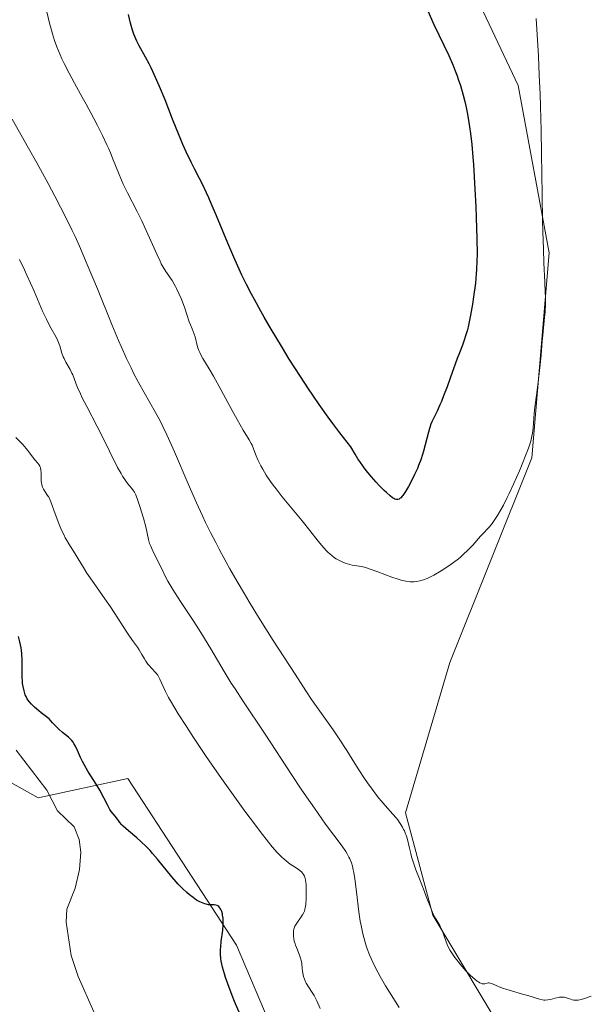
# Model space of a CAD drawing. Units: metres. Extents: x 625705 to 629192, y 4662470 to 4664845.
# Drawn here: x 628775 to 628884, y 4662609 to 4662800 of the extents above; entities that cross this region are included whole.
import ezdxf

# ---------------------------------------------------------------- set-up
doc = ezdxf.new("R2010")
doc.units = ezdxf.units.M
doc.header["$MEASUREMENT"] = 0
for name, color, linetype, lineweight in [('Corriente natural lineal', 142, 'Continuous', 13), ('Cultivos herbáceos CxS', 92, 'Continuous', 0), ('Curva de nivel maestra', 30, 'Continuous', 30), ('Curva de nivel normal', 30, 'Continuous', 0), ('Suelo desnudo CxS', 253, 'Continuous', 0)]:
    doc.layers.add(name, color=color, linetype=linetype, lineweight=lineweight)

# ---------------------------------------------------------------- blocks, each defined once
blk = doc.blocks.new('*U6')
at = {"layer": 'Suelo desnudo CxS', "color": 253, "linetype": 'Continuous', "lineweight": 0}
for points in [[(628860.1328, 4662810.7976, 422.8581), (628871.3776, 4662786.9851, 421.735), (628877.3307, 4662754.5736, 420.4229), (628874.0234, 4662714.886, 420.3332), (628858.1484, 4662675.1984, 417.051), (628849.5494, 4662646.0942, 415.2497), (628854.8411, 4662626.2504, 414.7967), (628884.6068, 4662576.6409, 414.5569)], [(628963.0915, 4662527.8569, 398.7372), (628856.8806, 4662525.9422, 396.5385), (628816.8571, 4662620.4931, 400.4494), (628795.7989, 4662652.7163, 401.0298), (628778.4573, 4662648.9993, 398.6227), (628767.812, 4662654.9162, 401.1349), (628758.9295, 4662688.4276, 403.2839), (628741.7315, 4662736.0527, 406.118), (628737.1013, 4662744.6517, 406.546), (628732.4711, 4662753.9121, 406.0963), (628731.8096, 4662767.1413, 406.7569), (628729.8252, 4662782.3549, 407.1348), (628722.5492, 4662809.4747, 408.9894)]]:
    blk.add_polyline3d(points, dxfattribs=at)
blk = doc.blocks.new('*U12')
at = {"layer": 'Cultivos herbáceos CxS', "color": 92, "linetype": 'Continuous', "lineweight": 0}
blk.add_polyline3d([(628722.5492, 4662809.4747, 408.9894), (628729.8252, 4662782.3549, 407.1348), (628731.8096, 4662767.1413, 406.7569), (628732.4711, 4662753.9121, 406.0963), (628737.1013, 4662744.6517, 406.546), (628741.7315, 4662736.0527, 406.118), (628758.9295, 4662688.4276, 403.2839), (628767.812, 4662654.9162, 401.1349), (628778.4573, 4662648.9993, 398.6227), (628795.7989, 4662652.7163, 401.0298), (628816.8571, 4662620.4931, 400.4494), (628856.8806, 4662525.9422, 396.5385), (628772.4366, 4662524.4198, 398.0354), (628772.2629, 4662527.5461, 398.0176), (628759.8761, 4662549.8543, 399.3158), (628732.624, 4662568.4451, 402.4813), (628722.7605, 4662583.3951, 402.2242), (628718.9842, 4662593.2385, 403.2928), (628733.9031, 4662604.9139, 403.9229), (628744.8245, 4662614.6213, 403.8453), (628755.7464, 4662635.2503, 403.904), (628741.0702, 4662704.3026, 406.5867), (628707.9971, 4662786.3236, 411.1169), (628698.0752, 4662807.4903, 412.3335)], dxfattribs=at)

msp = doc.modelspace()

# ---------------------------------------------------------------- linework, layer by layer
at = {"layer": 'Corriente natural lineal', "color": 142, "linetype": 'Continuous', "lineweight": 13}
msp.add_polyline3d([(628774.1701, 4662658.2101, 398.6023), (628780.0901, 4662650.5001, 398.129), (628782.1801, 4662646.4801, 397.7485), (628785.4201, 4662643.3601, 397.7296), (628786.3701, 4662640.9301, 397.5486), (628786.7001, 4662638.4801, 397.5352), (628786.4101, 4662635.1201, 397.4492), (628785.6301, 4662631.5001, 397.3846), (628783.9601, 4662627.4201, 397.4492), (628783.8701, 4662624.9201, 397.4343), (628784.8401, 4662618.4501, 397.0038), (628786.2001, 4662614.3901, 396.5933), (628789.2201, 4662607.5501, 396.2488)], dxfattribs=at)
at = {"layer": 'Cultivos herbáceos CxS', "color": 92, "linetype": 'Continuous', "lineweight": 0}
for points in [[(628849.8816, 4662838.6053, 424.5645), (628852.1953, 4662826.0112, 423.7923), (628860.1328, 4662810.7976, 422.8581), (628871.3776, 4662786.9851, 421.735), (628877.3307, 4662754.5736, 420.4229), (628874.0234, 4662714.886, 420.3332), (628858.1484, 4662675.1984, 417.051), (628849.5494, 4662646.0942, 415.2497), (628854.8411, 4662626.2504, 414.7967), (628884.6068, 4662576.6409, 414.5569), (628891.8829, 4662576.6409, 414.647), (628897.1745, 4662581.9326, 414.7021), (628899.1589, 4662644.7713, 415.2452), (628891.8829, 4662663.9536, 415.9448), (628892.2797, 4662685.3849, 416.2466), (628892.2797, 4662737.3756, 417.4506), (628893.0735, 4662763.5694, 417.6191), (628896.6481, 4662767.1423, 417.322)], [(628884.6068, 4662576.6409, 414.5569), (628854.8411, 4662626.2504, 414.7967), (628849.5494, 4662646.0942, 415.2497), (628858.1484, 4662675.1984, 417.051), (628874.0234, 4662714.886, 420.3332), (628877.3307, 4662754.5736, 420.4229), (628871.3776, 4662786.9851, 421.735), (628860.1328, 4662810.7976, 422.8581)], [(628856.8806, 4662525.9423, 396.5385), (628816.8571, 4662620.4931, 400.4494), (628795.7989, 4662652.7163, 401.0298), (628778.4573, 4662648.9993, 398.6227), (628767.812, 4662654.9162, 401.1349), (628758.9295, 4662688.4276, 403.2839), (628741.7315, 4662736.0527, 406.118), (628737.1013, 4662744.6517, 406.546), (628732.4711, 4662753.9121, 406.0963), (628731.8096, 4662767.1413, 406.7569), (628729.8252, 4662782.3549, 407.1348), (628722.5492, 4662809.4747, 408.9894)]]:
    msp.add_polyline3d(points, dxfattribs=at)
at = {"layer": 'Curva de nivel maestra', "color": 30, "linetype": 'Continuous', "lineweight": 30, "flags": 128}
for points, elevation in [([(628853.84, 4662801.4501), (628855.05, 4662798.8401), (628856.98, 4662794.8301), (628857.92, 4662792.8301), (628858.79, 4662790.8401), (628859.18, 4662789.8601), (628859.55, 4662788.8901), (628859.77, 4662788.2501), (628860.18, 4662786.9801), (628860.72, 4662785.1101), (628861.02, 4662783.8801), (628861.21, 4662783.0601), (628861.54, 4662781.4401), (628861.83, 4662779.8201), (628861.96, 4662778.9901), (628862.14, 4662777.7001), (628862.38, 4662775.5601), (628862.6, 4662773.1001), (628862.7, 4662771.7101), (628862.97, 4662766.9401), (628863.13, 4662763.5501), (628863.22, 4662761.3401), (628863.35, 4662757.3701), (628863.4, 4662754.3201), (628863.38, 4662753.0601), (628863.31, 4662751.3301), (628863.25, 4662750.4901), (628863.08, 4662748.7201), (628862.72, 4662746.0401), (628862.5, 4662744.6201), (628862.13, 4662742.5101), (628861.73, 4662740.5401), (628861.52, 4662739.6601), (628861.3, 4662738.8601), (628860.87, 4662737.4801), (628860.58, 4662736.6701), (628860, 4662735.2201), (628859.56, 4662734.1401), (628859.13, 4662732.9901), (628858.26, 4662730.5101), (628857.6, 4662728.6401), (628856.93, 4662726.8701), (628856.49, 4662725.7801), (628856.21, 4662725.1101), (628855.67, 4662723.9201), (628854.67, 4662721.8701), (628854.41, 4662721.2401), (628854.29, 4662720.9201), (628854.18, 4662720.5801), (628853.97, 4662719.8501), (628853.38, 4662717.3601), (628853.05, 4662716.1401), (628852.85, 4662715.5001), (628852.5, 4662714.4801), (628852.08, 4662713.4001), (628851.84, 4662712.8201), (628851.29, 4662711.6301), (628850.5, 4662710.0301), (628850.1, 4662709.2901), (628849.53, 4662708.3301), (628849.27, 4662707.9301), (628849.04, 4662707.6001), (628848.9, 4662707.4201), (628848.63, 4662707.1401), (628848.52, 4662707.0401), (628848.29, 4662706.8901), (628848.09, 4662706.8101), (628847.96, 4662706.7901), (628847.71, 4662706.8101), (628847.45, 4662706.8901), (628847.31, 4662706.9601), (628847.06, 4662707.1201), (628846.55, 4662707.5101), (628845.85, 4662708.1401), (628845.4, 4662708.5701), (628844.43, 4662709.5301), (628843.86, 4662710.1301), (628842.94, 4662711.1701), (628841.94, 4662712.4201), (628841.42, 4662713.1201), (628840.7, 4662714.1501), (628840.33, 4662714.7001), (628839.78, 4662715.5801), (628838.94, 4662717.0101), (628836.83, 4662719.7201), (628835.46, 4662721.5401), (628834.57, 4662722.7601), (628832.84, 4662725.2001), (628831.59, 4662727.0201), (628830.78, 4662728.2301), (628829.22, 4662730.5901), (628827.04, 4662734.0101), (628825.71, 4662736.1801), (628823.35, 4662740.1301), (628822.21, 4662742.1001), (628821.52, 4662743.3101), (628820.29, 4662745.5301), (628819.74, 4662746.5501), (628818.75, 4662748.4701), (628817.87, 4662750.2701), (628817.32, 4662751.4201), (628816.29, 4662753.7301), (628815.15, 4662756.4201), (628812.95, 4662761.7401), (628811.94, 4662764.1501), (628811.47, 4662765.2401), (628811.02, 4662766.2301), (628810.19, 4662767.9801), (628809.68, 4662769.0001), (628808.73, 4662770.8301), (628808.07, 4662772.1301), (628807.11, 4662774.1301), (628806.47, 4662775.5501), (628806.04, 4662776.5501), (628805.16, 4662778.7201), (628804.45, 4662780.5001), (628803, 4662784.2101), (628801.92, 4662786.8301), (628800.92, 4662789.1001), (628800.31, 4662790.4001), (628799.93, 4662791.1701), (628799.23, 4662792.5001), (628798.01, 4662794.6701), (628797.52, 4662795.5901), (628797.14, 4662796.4601), (628796.96, 4662796.9301), (628796.69, 4662797.7101), (628796.31, 4662799.0801), (628795.93, 4662800.7301)], 425), ([(628817.52, 4662607.0201), (628816.46, 4662609.5401), (628815.99, 4662610.7001), (628815.14, 4662612.9401), (628814.72, 4662614.1701), (628814.49, 4662614.9101), (628814.14, 4662616.2001), (628813.89, 4662617.3501), (628813.81, 4662617.9101), (628813.75, 4662618.7501), (628813.75, 4662619.6401), (628813.78, 4662620.1201), (628813.89, 4662621.1501), (628814.16, 4662623.3601), (628814.25, 4662624.4301), (628814.26, 4662624.9301), (628814.25, 4662625.4001), (628814.22, 4662625.7001), (628814.15, 4662626.2601), (628814.09, 4662626.5101), (628813.96, 4662626.9701), (628813.8, 4662627.3601), (628813.67, 4662627.5901), (628813.58, 4662627.7101), (628813.38, 4662627.9201), (628813.2, 4662628.0601), (628813.08, 4662628.1201), (628812.81, 4662628.2101), (628812.53, 4662628.2501), (628811.92, 4662628.2701), (628811.42, 4662628.3001), (628810.96, 4662628.3801), (628810.72, 4662628.4401), (628810.35, 4662628.5701), (628809.75, 4662628.8301), (628809.1, 4662629.2101), (628808.75, 4662629.4401), (628808.43, 4662629.6801), (628807.75, 4662630.2101), (628807.22, 4662630.6701), (628806.4, 4662631.4401), (628805.56, 4662632.3001), (628805.14, 4662632.7601), (628804.3, 4662633.7201), (628801.54, 4662637.1301), (628800.6, 4662638.2501), (628800.13, 4662638.7701), (628799.43, 4662639.5001), (628798.32, 4662640.5601), (628797.52, 4662641.2601), (628795.92, 4662642.6201), (628794.92, 4662643.5301), (628794.65, 4662643.8001), (628794.21, 4662644.3001), (628793.98, 4662644.6001), (628793.35, 4662645.4601), (628792.6, 4662646.3701), (628792.33, 4662646.7501), (628792.19, 4662646.9801), (628791.9, 4662647.5201), (628791.16, 4662648.9901), (628790.35, 4662650.4601), (628789.64, 4662651.6301), (628788.07, 4662654.1901), (628787.34, 4662655.4501), (628787.02, 4662656.0601), (628786.66, 4662656.8101), (628786.06, 4662658.1501), (628785.65, 4662659.0201), (628785.36, 4662659.5401), (628785.2, 4662659.7801), (628784.93, 4662660.1201), (628784.73, 4662660.3301), (628784.28, 4662660.7301), (628783.14, 4662661.6601), (628782.45, 4662662.2801), (628781.66, 4662663.0501), (628781.23, 4662663.5201), (628780.54, 4662664.3201), (628779.02, 4662665.4901), (628778.1, 4662666.2501), (628777.73, 4662666.5901), (628777.13, 4662667.1701), (628776.69, 4662667.6901), (628776.46, 4662668.0001), (628776.33, 4662668.2101), (628776.11, 4662668.6201), (628775.95, 4662668.9701), (628775.7, 4662669.7201), (628775.51, 4662670.5401), (628775.42, 4662671.1301), (628775.38, 4662671.5401), (628775.33, 4662672.4101), (628775.31, 4662673.4701), (628775.31, 4662675.7601), (628775.26, 4662676.9401), (628775.2, 4662677.5201), (628775.12, 4662678.0901), (628774.91, 4662679.2001), (628774.65, 4662680.2701)], 400)]:
    msp.add_lwpolyline(points, dxfattribs=dict(at, elevation=elevation))
at = {"layer": 'Curva de nivel normal', "color": 30, "linetype": 'Continuous', "lineweight": 0, "flags": 128}
for points, elevation in [([(628874.82, 4662799.9501), (628875.26, 4662792.6601), (628875.45, 4662788.9801), (628875.6, 4662785.3401), (628875.68, 4662782.9401), (628875.81, 4662778.2701), (628875.9, 4662773.8101), (628876.02, 4662765.7901), (628876.09, 4662760.8001), (628876.13, 4662758.7101), (628876.23, 4662755.2701), (628876.34, 4662752.6201), (628876.54, 4662748.8801), (628876.61, 4662746.9001), (628876.63, 4662746.0101), (628876.62, 4662744.7701), (628876.56, 4662743.1101), (628876.48, 4662742.1101), (628876.12, 4662738.6501), (628876.02, 4662737.4801), (628875.82, 4662734.7601), (628875.58, 4662732.3601), (628875.37, 4662730.5901), (628874.88, 4662727.0001), (628874.57, 4662724.6701), (628874.45, 4662723.4601), (628874.32, 4662721.6601), (628874.25, 4662720.6001), (628874.13, 4662719.6301), (628874.03, 4662719.0901), (628873.79, 4662718.1201), (628873.41, 4662716.9301), (628873.16, 4662716.2201), (628872.86, 4662715.4301), (628872.15, 4662713.6501), (628871.62, 4662712.3701), (628870.48, 4662709.7901), (628869.64, 4662707.9701), (628869.24, 4662707.1501), (628868.49, 4662705.6801), (628867.81, 4662704.4401), (628867.38, 4662703.7201), (628867.11, 4662703.3001), (628866.6, 4662702.5401), (628866.33, 4662702.1701), (628865.8, 4662701.5201), (628865.45, 4662701.1201), (628864.71, 4662700.3301), (628864.09, 4662699.6601), (628862.56, 4662697.9701), (628861.65, 4662697.0201), (628860.65, 4662696.0601), (628860.1, 4662695.5801), (628859.54, 4662695.1201), (628858.37, 4662694.2501), (628857.18, 4662693.4501), (628856.42, 4662692.9701), (628855.01, 4662692.1601), (628854.13, 4662691.7101), (628853.74, 4662691.5201), (628853.02, 4662691.2401), (628852.59, 4662691.1001), (628852.31, 4662691.0301), (628851.76, 4662690.9201), (628851.2, 4662690.8601), (628850.9, 4662690.8501), (628850.43, 4662690.8601), (628849.63, 4662690.9701), (628848.68, 4662691.1901), (628848.13, 4662691.3501), (628846.89, 4662691.7801), (628844.16, 4662692.8001), (628842.9, 4662693.2501), (628842.34, 4662693.4401), (628841.85, 4662693.5901), (628841.03, 4662693.7901), (628839.2, 4662694.0901), (628838.34, 4662694.3201), (628837.88, 4662694.4701), (628837.18, 4662694.7601), (628836.49, 4662695.1001), (628836.15, 4662695.3001), (628835.83, 4662695.5101), (628835.2, 4662695.9801), (628834.59, 4662696.5201), (628834.18, 4662696.9301), (628833.34, 4662697.8801), (628832.66, 4662698.7101), (628831.05, 4662700.7601), (628829.52, 4662702.6901), (628825.7, 4662707.3401), (628824.48, 4662708.8801), (628823.93, 4662709.6001), (628823.43, 4662710.2901), (628822.59, 4662711.5401), (628821.92, 4662712.6501), (628821.55, 4662713.3101), (628821.34, 4662713.7301), (628820.98, 4662714.4901), (628820.66, 4662715.2601), (628820.13, 4662716.6301), (628819.84, 4662717.2901), (628819.67, 4662717.6301), (628819.27, 4662718.3601), (628818.14, 4662720.2201), (628816.96, 4662722.2601), (628816, 4662724.0201), (628813.89, 4662727.9901), (628812.41, 4662730.7001), (628811.57, 4662732.1201), (628810.32, 4662734.1401), (628809.87, 4662734.9201), (628809.7, 4662735.2801), (628809.55, 4662735.6401), (628809.31, 4662736.3501), (628808.83, 4662738.2801), (628808.66, 4662738.8301), (628808.24, 4662739.8501), (628807.91, 4662740.6401), (628807.69, 4662741.2301), (628807.24, 4662742.6001), (628806.82, 4662743.8301), (628806.35, 4662745.0901), (628806.09, 4662745.7501), (628805.68, 4662746.7301), (628805.24, 4662747.6501), (628805.02, 4662748.0801), (628804.79, 4662748.4901), (628804.35, 4662749.2101), (628803.14, 4662750.9901), (628802.62, 4662751.8301), (628802.27, 4662752.4701), (628802.03, 4662752.9701), (628801.47, 4662754.1901), (628799.68, 4662758.2201), (628798.48, 4662760.7601), (628797.58, 4662762.5801), (628795.73, 4662766.2101), (628794.91, 4662767.8801), (628794.56, 4662768.6501), (628793.96, 4662770.0501), (628792.98, 4662772.5901), (628792.44, 4662773.9501), (628792.12, 4662774.7001), (628791.75, 4662775.5101), (628790.9, 4662777.2901), (628789.93, 4662779.2401), (628789.22, 4662780.5901), (628787.74, 4662783.3601), (628786.98, 4662784.7501), (628785.49, 4662787.4601), (628784.43, 4662789.4101), (628783.47, 4662791.2801), (628783.04, 4662792.1801), (628782.36, 4662793.7101), (628782.05, 4662794.4801), (628781.62, 4662795.6801), (628781.21, 4662796.9801), (628781, 4662797.6901), (628780.69, 4662798.8401), (628780.04, 4662801.5401)], 420), ([(628885.46, 4662610.5801), (628884.17, 4662610.1101), (628883.56, 4662609.9201), (628882.97, 4662609.8001), (628882.69, 4662609.7801), (628882.51, 4662609.7901), (628882.15, 4662609.8301), (628881.8, 4662609.9001), (628881.14, 4662610.1101), (628880.45, 4662610.3201), (628880.23, 4662610.3701), (628879.8, 4662610.4101), (628879.38, 4662610.3901), (628879.09, 4662610.3501), (628878.52, 4662610.2201), (628877.61, 4662609.9601), (628877.12, 4662609.8501), (628876.6, 4662609.8001), (628876.34, 4662609.8101), (628876.06, 4662609.8401), (628875.48, 4662609.9701), (628873.22, 4662610.7001), (628872.22, 4662610.9901), (628870.04, 4662611.6101), (628869, 4662611.9301), (628868.52, 4662612.0901), (628867.68, 4662612.4201), (628866.4, 4662612.9601), (628865.93, 4662613.1101), (628865.72, 4662613.1401), (628865.6, 4662613.1401), (628865.37, 4662613.1001), (628864.92, 4662612.9901), (628864.67, 4662612.9601), (628864.39, 4662613.0001), (628864.23, 4662613.0401), (628863.96, 4662613.1601), (628863.65, 4662613.3401), (628863.43, 4662613.4901), (628862.94, 4662613.8601), (628862.14, 4662614.5701), (628861.59, 4662615.1101), (628861.22, 4662615.5001), (628860.5, 4662616.3001), (628860.11, 4662616.7501), (628859.4, 4662617.6601), (628859.1, 4662618.0701), (628858.57, 4662618.8601), (628858.22, 4662619.4501), (628857.77, 4662620.3001), (628857.42, 4662621.1101), (628856.88, 4662622.6101), (628856.62, 4662623.3101), (628856.48, 4662623.6401), (628856.16, 4662624.3001), (628855.44, 4662625.5501), (628854.93, 4662626.4901), (628854.78, 4662626.8101), (628854.49, 4662627.4701), (628853.57, 4662629.9201), (628853.16, 4662630.9701), (628852.23, 4662633.2901), (628851.56, 4662635.0401), (628851.01, 4662636.6301), (628850.72, 4662637.5901), (628850.56, 4662638.1901), (628850.29, 4662639.2501), (628849.85, 4662641.1701), (628849.68, 4662641.7601), (628849.57, 4662642.0601), (628849.33, 4662642.6101), (628849.19, 4662642.9001), (628848.96, 4662643.3401), (628848.53, 4662644.0301), (628848.03, 4662644.7401), (628847.74, 4662645.1001), (628847.11, 4662645.8501), (628845.64, 4662647.4901), (628844.81, 4662648.4401), (628844.39, 4662648.9501), (628843.95, 4662649.5001), (628843.07, 4662650.6701), (628842.19, 4662651.9001), (628841.61, 4662652.7501), (628840.51, 4662654.4301), (628839.74, 4662655.6501), (628838.17, 4662658.2001), (628836.71, 4662660.4401), (628835.52, 4662662.1701), (628832.98, 4662665.7801), (628831.37, 4662668.0801), (628830.28, 4662669.7101), (628828.2, 4662672.9701), (628823.95, 4662679.4901), (628821.11, 4662683.9901), (628819.29, 4662686.9601), (628818.36, 4662688.5101), (628816.95, 4662690.9101), (628815.55, 4662693.3801), (628814.85, 4662694.6301), (628813.47, 4662697.1801), (628812.8, 4662698.4601), (628811.82, 4662700.4001), (628810.86, 4662702.3501), (628810.25, 4662703.6301), (628809.08, 4662706.1801), (628807.46, 4662709.8201), (628804.8, 4662716.0101), (628803.35, 4662719.2901), (628802.57, 4662720.9501), (628802.09, 4662721.9101), (628801.18, 4662723.6401), (628797.89, 4662729.4701), (628796.92, 4662731.2901), (628796.41, 4662732.3001), (628795.56, 4662734.0901), (628794.57, 4662736.3001), (628794.01, 4662737.6201), (628792.72, 4662740.6801), (628789.9, 4662747.6001), (628787.95, 4662752.3301), (628786.45, 4662755.8601), (628785.59, 4662757.7401), (628785.05, 4662758.9001), (628783.87, 4662761.2701), (628781.66, 4662765.5501), (628780.35, 4662768.0101), (628778.16, 4662772.0201), (628776.57, 4662774.8601), (628773.38, 4662780.4601)], 415), ([(628774.8, 4662753.3101), (628775.78, 4662751.3001), (628776.26, 4662750.2601), (628777.65, 4662747.1301), (628779.3, 4662743.3001), (628780.02, 4662741.7201), (628780.35, 4662741.0501), (628780.95, 4662739.9201), (628781.89, 4662738.2501), (628782.23, 4662737.5601), (628782.37, 4662737.2201), (628782.6, 4662736.5401), (628783.02, 4662735.1701), (628783.29, 4662734.4601), (628783.45, 4662734.1101), (628783.82, 4662733.3901), (628784.62, 4662731.9601), (628784.97, 4662731.2701), (628785.12, 4662730.9401), (628785.39, 4662730.2501), (628785.79, 4662729.1601), (628786.06, 4662728.4901), (628786.61, 4662727.2501), (628786.97, 4662726.5001), (628787.83, 4662724.8001), (628789.85, 4662720.9101), (628790.88, 4662718.9201), (628792.26, 4662716.1301), (628793.82, 4662713.0201), (628794.48, 4662711.8001), (628794.78, 4662711.2901), (628795.32, 4662710.4601), (628795.8, 4662709.8301), (628796.55, 4662708.9401), (628796.92, 4662708.4601), (628797.08, 4662708.2001), (628797.32, 4662707.7101), (628797.74, 4662706.6301), (628798.21, 4662705.2301), (628798.46, 4662704.4301), (628798.82, 4662703.1901), (628799.27, 4662701.4801), (628799.77, 4662699.0401), (628800, 4662698.2801), (628800.16, 4662697.8601), (628800.35, 4662697.4001), (628800.81, 4662696.4001), (628802.35, 4662693.3801), (628803.11, 4662691.8201), (628803.54, 4662691.0001), (628804.13, 4662689.9901), (628804.5, 4662689.3801), (628806.01, 4662687.0601), (628808.57, 4662683.1701), (628809.91, 4662681.0601), (628811.84, 4662677.8601), (628814.44, 4662673.5001), (628815.83, 4662671.2401), (628816.56, 4662670.0901), (628818.07, 4662667.7801), (628822.4, 4662661.3201), (628827.46, 4662653.5101), (628829.35, 4662650.6901), (628830.37, 4662649.2101), (628831.91, 4662646.9801), (628834.08, 4662643.9301), (628837.26, 4662639.6401), (628837.97, 4662638.6101), (628838.26, 4662638.1301), (628838.6, 4662637.5201), (628838.75, 4662637.2101), (628838.94, 4662636.7601), (628839.06, 4662636.4401), (628839.26, 4662635.7901), (628839.43, 4662635.0601), (628839.53, 4662634.5301), (628839.72, 4662633.3101), (628840.05, 4662630.7701), (628840.53, 4662626.9301), (628840.8, 4662625.1001), (628840.96, 4662624.2401), (628841.29, 4662622.6701), (628841.67, 4662621.2301), (628841.95, 4662620.3201), (628842.15, 4662619.7301), (628842.6, 4662618.5601), (628842.88, 4662617.9001), (628843.48, 4662616.5801), (628844.16, 4662615.2501), (628844.64, 4662614.3601), (628845.67, 4662612.5901), (628848.32, 4662608.4001)], 410), ([(628833.04, 4662608.1801), (628832.35, 4662609.6701), (628831.84, 4662610.7101), (628831.48, 4662611.3201), (628830.78, 4662612.3901), (628830.33, 4662613.1301), (628830.2, 4662613.3801), (628829.98, 4662613.8901), (628829.8, 4662614.3901), (628829.71, 4662614.7301), (628829.58, 4662615.4101), (628829.53, 4662615.9101), (628829.45, 4662616.9401), (628829.36, 4662617.4701), (628829.3, 4662617.7501), (628829.11, 4662618.3301), (628828.61, 4662619.5401), (628828.25, 4662620.4301), (628828.16, 4662620.7101), (628828.01, 4662621.2601), (628827.91, 4662621.7801), (628827.86, 4662622.1101), (628827.84, 4662622.7201), (628827.89, 4662623.2801), (628827.95, 4662623.5401), (628828.07, 4662623.9301), (628828.15, 4662624.1301), (628828.36, 4662624.5201), (628828.62, 4662624.9401), (628829.22, 4662625.7801), (628829.63, 4662626.3401), (628829.88, 4662626.7901), (628829.98, 4662627.0301), (628830.09, 4662627.4501), (628830.14, 4662627.7101), (628830.22, 4662628.3601), (628830.3, 4662629.5301), (628830.33, 4662630.2001), (628830.34, 4662631.2301), (628830.31, 4662632.2001), (628830.28, 4662632.6301), (628830.2, 4662633.1401), (628830.15, 4662633.3601), (628830.07, 4662633.6601), (628830, 4662633.8401), (628829.83, 4662634.1601), (628829.62, 4662634.4401), (628829.46, 4662634.6101), (628829.08, 4662634.9401), (628828.55, 4662635.3101), (628827.21, 4662636.1801), (628826.44, 4662636.7701), (628826.03, 4662637.1201), (628825.62, 4662637.5001), (628824.73, 4662638.4101), (628823.76, 4662639.5201), (628823.04, 4662640.3901), (628821.42, 4662642.4701), (628820.5, 4662643.6901), (628818.46, 4662646.4301), (628816.81, 4662648.7101), (628814.24, 4662652.3101), (628811.69, 4662655.9901), (628810.59, 4662657.6001), (628808.53, 4662660.6701), (628807.14, 4662662.7901), (628805.57, 4662665.2601), (628804.9, 4662666.3501), (628804.04, 4662667.8101), (628803.68, 4662668.4601), (628803.08, 4662669.6001), (628802.63, 4662670.5501), (628802.02, 4662671.9801), (628801.74, 4662672.5301), (628801.59, 4662672.7801), (628801.22, 4662673.2301), (628800.35, 4662674.1201), (628799.9, 4662674.6101), (628799.68, 4662674.8801), (628799.27, 4662675.4901), (628799.01, 4662675.9201), (628798.52, 4662676.7901), (628798, 4662677.7001), (628797.66, 4662678.2101), (628796.87, 4662679.2401), (628796.1, 4662680.3101), (628795.46, 4662681.2801), (628793.87, 4662683.7801), (628792.43, 4662685.9801), (628791.37, 4662687.5301), (628789.25, 4662690.5501), (628787.88, 4662692.5201), (628787.19, 4662693.6001), (628786.18, 4662695.2801), (628785.59, 4662696.2801), (628784.37, 4662698.2001), (628783.92, 4662698.9701), (628783.69, 4662699.4001), (628783.46, 4662699.8601), (628782.98, 4662700.8801), (628782.52, 4662701.9501), (628782.23, 4662702.6701), (628781.71, 4662704.0301), (628780.89, 4662706.3601), (628780.62, 4662706.9601), (628780.48, 4662707.2401), (628780.26, 4662707.6001), (628779.8, 4662708.2901), (628779.47, 4662708.8201), (628779.29, 4662709.2001), (628779.22, 4662709.4001), (628779.12, 4662709.7101), (628779.08, 4662709.9401), (628779.02, 4662710.4001), (628779.01, 4662710.7301), (628779, 4662711.3801), (628778.99, 4662711.8701), (628778.95, 4662712.5401), (628778.89, 4662712.8401), (628778.81, 4662713.1001), (628778.74, 4662713.2701), (628778.56, 4662713.5701), (628778.35, 4662713.8601), (628777.81, 4662714.4701), (628777.35, 4662715.0301), (628776.63, 4662716.0301), (628776.13, 4662716.6701), (628775.48, 4662717.4301), (628775.08, 4662717.8601), (628774.11, 4662718.8101)], 405)]:
    msp.add_lwpolyline(points, dxfattribs=dict(at, elevation=elevation))
at = {"layer": 'Suelo desnudo CxS', "color": 253, "linetype": 'Continuous', "lineweight": 0}
for points in [[(628849.8816, 4662838.6053, 424.5645), (628852.1953, 4662826.0112, 423.7923), (628860.1328, 4662810.7976, 422.8581), (628871.3776, 4662786.9851, 421.735), (628877.3307, 4662754.5736, 420.4229), (628874.0234, 4662714.886, 420.3332), (628858.1484, 4662675.1984, 417.051), (628849.5494, 4662646.0942, 415.2497), (628854.8411, 4662626.2504, 414.7967), (628884.6068, 4662576.6409, 414.5569), (628891.8829, 4662576.6409, 414.647), (628897.1745, 4662581.9326, 414.7021), (628899.1589, 4662644.7713, 415.2452), (628891.8829, 4662663.9536, 415.9448), (628892.2797, 4662685.3849, 416.2466), (628892.2797, 4662737.3756, 417.4506), (628893.0735, 4662763.5694, 417.6191), (628896.6481, 4662767.1423, 417.322)], [(628856.8806, 4662525.9423, 396.5385), (628816.8571, 4662620.4931, 400.4494), (628795.7989, 4662652.7163, 401.0298), (628778.4573, 4662648.9993, 398.6227), (628767.812, 4662654.9162, 401.1349), (628758.9295, 4662688.4276, 403.2839), (628741.7315, 4662736.0527, 406.118), (628737.1013, 4662744.6517, 406.546), (628732.4711, 4662753.9121, 406.0963), (628731.8096, 4662767.1413, 406.7569), (628729.8252, 4662782.3549, 407.1348), (628722.5492, 4662809.4747, 408.9894)]]:
    msp.add_polyline3d(points, dxfattribs=at)

# ---------------------------------------------------------------- block references
at = {"layer": 'Cultivos herbáceos CxS', "color": 92, "linetype": 'Continuous', "lineweight": 0}
msp.add_blockref('*U12', (0, 0), dxfattribs=at)
at = {"layer": 'Suelo desnudo CxS', "color": 253, "linetype": 'Continuous', "lineweight": 0}
msp.add_blockref('*U6', (0, 0), dxfattribs=at)

doc.saveas('drawing.dxf')
